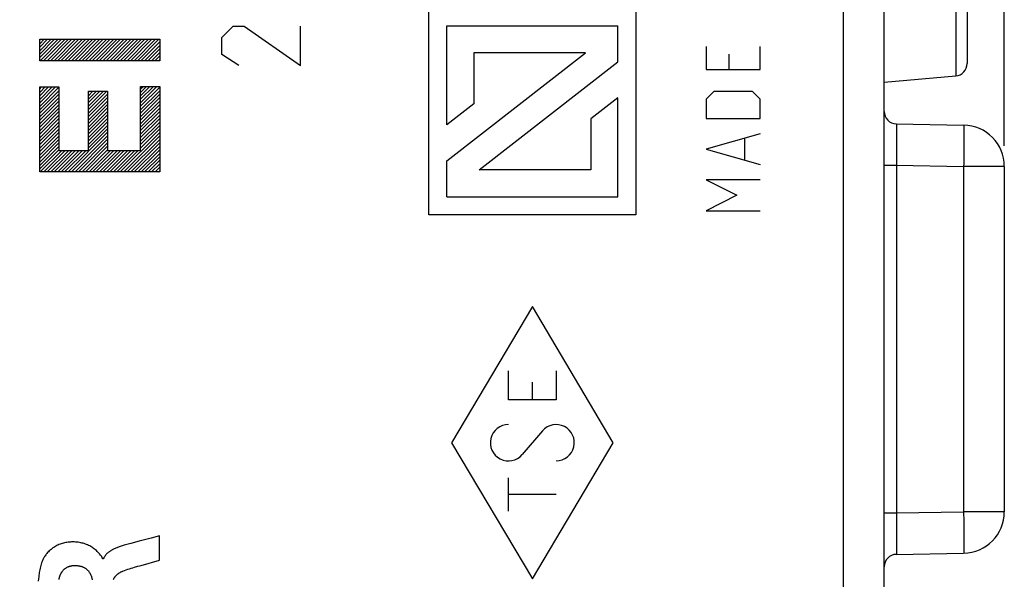
# Model space of a CAD drawing. Units: millimetres. Extents: x -78 to 32, y -22 to 52.
# Drawn here: x -57 to -34, y -3 to 10 of the extents above; entities that cross this region are included whole.
import ezdxf

# ---------------------------------------------------------------- set-up
doc = ezdxf.new("R2010")
doc.units = ezdxf.units.MM
doc.header["$LTSCALE"] = 16.335
doc.layers.get('0').update_dxf_attribs({"linetype": 'CONTINUOUS'})
for name, color, linetype in [('ASSI', 7, 'CONTINUOUS'), ('CURVE', 7, 'CONTINUOUS'), ('DRAFT', 7, 'CONTINUOUS'), ('RACCORDO', 7, 'CONTINUOUS')]:
    doc.layers.add(name, color=color, linetype=linetype)
doc.styles.get("Standard").update_dxf_attribs({"font": 'txt', "width": 0.8})
doc.dimstyles.new('DIMSTYLE_1', dxfattribs={"dimtxt": 3, "dimasz": 3, "dimexe": 1.5, "dimexo": 0.5, "dimgap": 0.75, "dimtad": 1, "dimtxsty": 'STANDARD', "dimblk": '_FILLED', "dimblk1": '_FILLED', "dimblk2": '_FILLED', "dimcen": 0.09, "dimazin": 2, "dimtfac": 1, "dimtofl": 0, "dimtmove": 0, "dimatfit": 3, "dimldrblk": '_FILLED', "dimfxl": 1, "dimtolj": 1, "dimarcsym": 0})

# ---------------------------------------------------------------- blocks, each defined once
blk = doc.blocks.new('_FILLED')
at = {"color": 0, "linetype": 'BYBLOCK'}
blk.add_solid([(0, 0), (-1, 0.3167), (-1, -0.3167)], dxfattribs=at)
blk = doc.blocks.new('*D0')
at = {"color": 7, "linetype": 'CONTINUOUS'}
for p, q in [((-64.834, 27.078), (-64.834, 39.647)), ((-33.634, 6.999), (-33.634, 39.647)), ((-64.834, 38.147), (-49.234, 38.147)), ((-33.634, 38.147), (-49.234, 38.147))]:
    blk.add_line(p, q, dxfattribs=at)
at = {"color": 7, "linetype": 'CONTINUOUS', "xscale": 3, "yscale": 3, "zscale": 3, "rotation": 180}
blk.add_blockref('_FILLED', (-64.834, 38.147), dxfattribs=at)
at = {"color": 7, "linetype": 'CONTINUOUS', "xscale": 3, "yscale": 3, "zscale": 3}
blk.add_blockref('_FILLED', (-33.634, 38.147), dxfattribs=at)
at = {"color": 7, "linetype": 'CONTINUOUS', "insert": (-49.234, 41.897), "char_height": 3, "width": 11.89286, "attachment_point": 2, "line_spacing_factor": 0.9}
blk.add_mtext('{\\ftxt;\\W0.0001;\\H0.0001;\\~}{\\ftxt;\\W2.6428571429;\\H3.0; }{\\ftxt;\\W0.0001;\\H0.0001;\\~}', dxfattribs=at)
blk = doc.blocks.new('*D1')
at = {"color": 7, "linetype": 'CONTINUOUS'}
for p, q in [((-77.285, 2.813), (-77.285, 49.647)), ((-33.634, 6.999), (-33.634, 49.647)), ((-77.285, 48.147), (-55.459, 48.147)), ((-33.634, 48.147), (-55.459, 48.147))]:
    blk.add_line(p, q, dxfattribs=at)
at = {"color": 7, "linetype": 'CONTINUOUS', "xscale": 3, "yscale": 3, "zscale": 3, "rotation": 180}
blk.add_blockref('_FILLED', (-77.285, 48.147), dxfattribs=at)
at = {"color": 7, "linetype": 'CONTINUOUS', "xscale": 3, "yscale": 3, "zscale": 3}
blk.add_blockref('_FILLED', (-33.634, 48.147), dxfattribs=at)
at = {"color": 7, "linetype": 'CONTINUOUS', "insert": (-55.459, 51.897), "char_height": 3, "width": 16.07143, "attachment_point": 2, "line_spacing_factor": 0.9}
blk.add_mtext('{\\ftxt;\\W0.0001;\\H0.0001;\\~}{\\ftxt;\\W3.5714285714;\\H3.0; }{\\ftxt;\\W0.0001;\\H0.0001;\\~}', dxfattribs=at)

msp = doc.modelspace()

# ---------------------------------------------------------------- linework, layer by layer
at = {"color": 7, "linetype": 'CONTINUOUS'}
for p, q in [((-36.534, -15.861), (-36.534, 21.826)), ((-36.239, 7.528), (-34.616, 7.499)), ((-36.239, -2.862), (-34.616, -2.834))]:
    msp.add_line(p, q, dxfattribs=at)
at = {"color": 250, "linetype": 'CONTINUOUS'}
for p, q in [((-36.241, 7.394), (-36.241, 7.187)), ((-36.241, 7.187), (-36.239, 6.528)), ((-36.534, 6.528), (-36.239, 6.528)), ((-36.239, 6.528), (-34.616, 6.499)), ((-36.239, 6.528), (-36.239, -1.862)), ((-36.534, -1.862), (-36.239, -1.862)), ((-36.239, -1.862), (-36.24, -2.245)), ((-36.239, -1.862), (-34.616, -1.834)), ((-36.24, -2.245), (-36.241, -2.655)), ((-36.241, -2.655), (-36.24, -2.786)), ((-36.24, -2.786), (-36.24, -2.828))]:
    msp.add_line(p, q, dxfattribs=at)
for points in [[(-37.516, -15.63), (-37.516, 20.373), (-37.515, 20.757)], [(-36.239, 7.528), (-36.239, 7.525), (-36.239, 7.519), (-36.24, 7.508), (-36.24, 7.494), (-36.24, 7.475), (-36.241, 7.394)], [(-36.24, -2.828), (-36.24, -2.843), (-36.239, -2.854), (-36.239, -2.86), (-36.239, -2.862)]]:
    msp.add_lwpolyline(points, dxfattribs=at)
at = {"color": 7, "linetype": 'CONTINUOUS'}
for centre, start, end in [((-36.234, 7.828), 179.9971, 268.9999), ((-36.234, -3.162), 91.0001, 180)]:
    msp.add_arc(centre, 0.3, start, end, dxfattribs=at)
at = {"layer": 'ASSI', "color": 7, "linetype": 'CONTINUOUS'}
for p, q in [((-36.534, -15.861), (-36.534, 21.826)), ((-34.534, 14.283), (-34.534, 8.983)), ((-36.534, 8.533), (-34.807, 8.684)), ((-36.239, 7.528), (-34.616, 7.499)), ((-33.634, 6.499), (-33.634, -1.834)), ((-36.239, -2.862), (-34.616, -2.834))]:
    msp.add_line(p, q, dxfattribs=at)
at = {"layer": 'ASSI', "color": 250, "linetype": 'CONTINUOUS'}
for p, q in [((-34.807, 14.582), (-34.807, 8.684)), ((-36.241, 7.394), (-36.241, 7.187)), ((-36.241, 7.187), (-36.239, 6.528)), ((-34.61, 7.366), (-34.609, 7.282)), ((-34.609, 7.18), (-34.61, 7)), ((-34.609, 7.282), (-34.609, 7.18)), ((-34.61, 7), (-34.612, 6.794)), ((-36.534, 6.528), (-36.239, 6.528)), ((-36.239, 6.528), (-34.616, 6.499)), ((-36.239, 6.528), (-36.239, -1.862)), ((-33.634, 6.499), (-34.616, 6.499)), ((-34.616, 6.499), (-34.616, -1.834)), ((-36.534, -1.862), (-36.239, -1.862)), ((-36.239, -1.862), (-36.24, -2.245)), ((-36.239, -1.862), (-34.616, -1.834)), ((-33.634, -1.834), (-34.616, -1.834)), ((-34.616, -1.834), (-34.613, -2.057)), ((-34.613, -2.057), (-34.61, -2.268)), ((-36.24, -2.245), (-36.241, -2.655)), ((-34.61, -2.268), (-34.609, -2.458)), ((-34.609, -2.458), (-34.609, -2.567)), ((-36.241, -2.655), (-36.24, -2.786)), ((-36.24, -2.786), (-36.24, -2.828))]:
    msp.add_line(p, q, dxfattribs=at)
for points in [[(-37.516, -15.63), (-37.516, 20.373), (-37.515, 20.757)], [(-36.239, 7.528), (-36.239, 7.525), (-36.239, 7.519), (-36.24, 7.508), (-36.24, 7.494), (-36.24, 7.475), (-36.241, 7.394)], [(-34.616, 7.499), (-34.615, 7.496), (-34.614, 7.488), (-34.613, 7.474), (-34.612, 7.455), (-34.611, 7.43), (-34.61, 7.401), (-34.61, 7.366)], [(-34.612, 6.794), (-34.615, 6.574), (-34.616, 6.499)], [(-34.609, -2.567), (-34.609, -2.66), (-34.61, -2.7), (-34.61, -2.735), (-34.611, -2.765), (-34.612, -2.79), (-34.613, -2.809), (-34.614, -2.823), (-34.615, -2.831), (-34.616, -2.834)], [(-36.24, -2.828), (-36.24, -2.843), (-36.239, -2.854), (-36.239, -2.86), (-36.239, -2.862)]]:
    msp.add_lwpolyline(points, dxfattribs=at)
at = {"layer": 'ASSI', "color": 7, "linetype": 'CONTINUOUS'}
for centre, radius, start, end in [((-34.834, 8.983), 0.3, 275.0001, 0.0008), ((-36.234, 7.828), 0.3, 179.9971, 268.9999), ((-34.634, 6.499), 1, 0, 89), ((-34.634, -1.834), 1, 271, 360), ((-36.234, -3.162), 0.3, 91.0001, 180)]:
    msp.add_arc(centre, radius, start, end, dxfattribs=at)
at = {"layer": 'CURVE', "color": 250, "linetype": 'CONTINUOUS'}
for p, q in [((-47.532, 5.333), (-47.532, 10.333)), ((-42.534, 10.333), (-42.534, 5.333)), ((-52.534, 9.611), (-52.262, 9.883)), ((-52.262, 9.883), (-51.991, 9.883)), ((-51.991, 9.883), (-50.634, 8.933)), ((-50.634, 8.933), (-50.634, 9.883)), ((-47.098, 7.507), (-47.098, 9.898)), ((-47.098, 9.898), (-42.969, 9.898)), ((-42.969, 9.028), (-42.969, 9.898)), ((-56.932, 9.053), (-56.932, 9.571)), ((-56.932, 9.571), (-54.034, 9.571)), ((-54.034, 9.571), (-54.034, 9.053)), ((-52.534, 9.204), (-52.534, 9.611)), ((-40.834, 9.395), (-40.834, 8.838)), ((-39.534, 8.838), (-39.534, 9.395)), ((-54.034, 9.053), (-56.932, 9.053)), ((-52.126, 8.933), (-52.534, 9.204)), ((-47.098, 6.637), (-43.751, 9.246)), ((-46.446, 9.246), (-46.446, 8.015)), ((-43.751, 9.246), (-46.446, 9.246)), ((-40.276, 8.838), (-40.276, 9.209)), ((-46.316, 6.42), (-42.969, 9.028)), ((-40.834, 8.838), (-39.534, 8.838)), ((-56.932, 6.37), (-56.932, 8.419)), ((-56.932, 8.419), (-56.472, 8.419)), ((-56.472, 8.419), (-56.472, 6.888)), ((-54.494, 6.888), (-54.494, 8.43)), ((-54.494, 8.43), (-54.034, 8.43)), ((-54.034, 8.43), (-54.034, 6.37)), ((-55.752, 6.888), (-55.752, 8.315)), ((-55.752, 8.315), (-55.292, 8.315)), ((-55.292, 8.315), (-55.292, 6.888)), ((-42.969, 8.159), (-43.621, 7.651)), ((-42.969, 5.768), (-42.969, 8.159)), ((-40.648, 8.311), (-40.834, 8.126)), ((-40.834, 8.126), (-40.834, 7.661)), ((-39.719, 8.311), (-40.648, 8.311)), ((-39.534, 8.126), (-39.719, 8.311)), ((-39.534, 7.661), (-39.534, 8.126)), ((-46.446, 8.015), (-47.098, 7.507)), ((-43.621, 7.651), (-43.621, 6.42)), ((-40.834, 7.661), (-39.534, 7.661)), ((-39.534, 7.29), (-40.834, 6.918)), ((-39.905, 7.166), (-39.905, 6.671)), ((-40.834, 6.918), (-39.534, 6.547)), ((-56.472, 6.888), (-55.752, 6.888)), ((-55.292, 6.888), (-54.494, 6.888)), ((-47.098, 5.768), (-47.098, 6.637)), ((-54.034, 6.37), (-56.932, 6.37)), ((-43.621, 6.42), (-46.316, 6.42)), ((-39.534, 6.176), (-40.834, 6.176)), ((-40.834, 6.176), (-40.091, 5.804)), ((-47.098, 5.768), (-42.969, 5.768)), ((-40.091, 5.804), (-40.834, 5.433)), ((-42.534, 5.333), (-47.532, 5.333)), ((-40.834, 5.433), (-39.534, 5.433)), ((-45.033, 3.121), (-46.983, -0.167)), ((-43.084, -0.167), (-45.033, 3.121)), ((-45.61, 0.871), (-45.61, 1.564)), ((-44.457, 1.564), (-44.457, 0.871)), ((-45.033, 0.871), (-45.033, 1.298)), ((-44.457, 0.871), (-45.61, 0.871)), ((-44.79, 0.118), (-45.277, -0.452)), ((-46.983, -0.167), (-45.033, -3.456)), ((-45.033, -3.456), (-43.084, -0.167)), ((-45.61, -1.823), (-45.61, -1.015)), ((-44.457, -1.419), (-45.61, -1.419)), ((-54.728, -2.597), (-54.896, -2.643)), ((-54.532, -2.546), (-54.728, -2.597)), ((-54.238, -2.469), (-54.532, -2.546)), ((-54.042, -2.417), (-54.238, -2.469)), ((-54.042, -2.999), (-54.042, -2.417)), ((-55.395, -2.973), (-55.412, -2.973)), ((-54.482, -3.127), (-54.042, -2.999))]:
    msp.add_line(p, q, dxfattribs=at)
at = {"layer": 'CURVE', "color": 7, "linetype": 'CONTINUOUS'}
for p, q in [((-56.932, 9.547), (-56.909, 9.571)), ((-56.932, 9.463), (-56.825, 9.571)), ((-56.932, 9.379), (-56.741, 9.571)), ((-56.932, 9.295), (-56.657, 9.571)), ((-56.932, 9.211), (-56.573, 9.571)), ((-56.932, 9.127), (-56.489, 9.571)), ((-56.922, 9.053), (-56.405, 9.571)), ((-56.838, 9.053), (-56.321, 9.571)), ((-56.754, 9.053), (-56.237, 9.571)), ((-56.67, 9.053), (-56.153, 9.571)), ((-56.586, 9.053), (-56.069, 9.571)), ((-56.502, 9.053), (-55.985, 9.571)), ((-56.418, 9.053), (-55.901, 9.571)), ((-56.334, 9.053), (-55.817, 9.571)), ((-56.25, 9.053), (-55.733, 9.571)), ((-56.166, 9.053), (-55.649, 9.571)), ((-56.082, 9.053), (-55.565, 9.571)), ((-55.998, 9.053), (-55.481, 9.571)), ((-55.914, 9.053), (-55.397, 9.571)), ((-55.83, 9.053), (-55.313, 9.571)), ((-55.746, 9.053), (-55.229, 9.571)), ((-55.662, 9.053), (-55.145, 9.571)), ((-55.578, 9.053), (-55.061, 9.571)), ((-55.494, 9.053), (-54.977, 9.571)), ((-55.41, 9.053), (-54.893, 9.571)), ((-55.326, 9.053), (-54.809, 9.571)), ((-55.242, 9.053), (-54.725, 9.571)), ((-55.158, 9.053), (-54.641, 9.571)), ((-55.074, 9.053), (-54.557, 9.571)), ((-54.99, 9.053), (-54.473, 9.571)), ((-54.906, 9.053), (-54.389, 9.571)), ((-54.822, 9.053), (-54.305, 9.571)), ((-54.738, 9.053), (-54.221, 9.571)), ((-54.654, 9.053), (-54.137, 9.571)), ((-54.57, 9.053), (-54.053, 9.571)), ((-54.486, 9.053), (-54.034, 9.505)), ((-54.402, 9.053), (-54.034, 9.421)), ((-54.318, 9.053), (-54.034, 9.337)), ((-54.234, 9.053), (-54.034, 9.253)), ((-54.15, 9.053), (-54.034, 9.169)), ((-54.066, 9.053), (-54.034, 9.085)), ((-56.932, 8.371), (-56.885, 8.419)), ((-56.932, 8.287), (-56.801, 8.419)), ((-56.932, 8.203), (-56.717, 8.419)), ((-56.932, 8.119), (-56.633, 8.419)), ((-56.932, 8.035), (-56.549, 8.419)), ((-56.932, 7.951), (-56.472, 8.411)), ((-56.932, 7.867), (-56.472, 8.327)), ((-54.494, 8.373), (-54.437, 8.43)), ((-54.494, 8.289), (-54.353, 8.43)), ((-54.494, 8.205), (-54.269, 8.43)), ((-54.494, 8.121), (-54.185, 8.43)), ((-54.494, 8.037), (-54.101, 8.43)), ((-54.494, 7.953), (-54.034, 8.413)), ((-54.494, 7.869), (-54.034, 8.329)), ((-56.932, 7.783), (-56.472, 8.243)), ((-56.932, 7.699), (-56.472, 8.159)), ((-55.752, 8.292), (-55.729, 8.315)), ((-55.752, 8.208), (-55.645, 8.315)), ((-55.752, 8.124), (-55.561, 8.315)), ((-55.752, 8.04), (-55.477, 8.315)), ((-55.752, 7.956), (-55.393, 8.315)), ((-55.752, 7.872), (-55.309, 8.315)), ((-55.752, 7.788), (-55.292, 8.248)), ((-55.752, 7.704), (-55.292, 8.164)), ((-54.494, 7.785), (-54.034, 8.245)), ((-54.494, 7.701), (-54.034, 8.161)), ((-56.932, 7.615), (-56.472, 8.075)), ((-56.932, 7.531), (-56.472, 7.991)), ((-56.932, 7.447), (-56.472, 7.907)), ((-55.752, 7.62), (-55.292, 8.08)), ((-55.752, 7.536), (-55.292, 7.996)), ((-55.752, 7.452), (-55.292, 7.912)), ((-54.494, 7.617), (-54.034, 8.077)), ((-54.494, 7.533), (-54.034, 7.993)), ((-54.494, 7.449), (-54.034, 7.909)), ((-56.932, 7.363), (-56.472, 7.823)), ((-56.932, 7.279), (-56.472, 7.739)), ((-56.932, 7.195), (-56.472, 7.655)), ((-55.752, 7.368), (-55.292, 7.828)), ((-55.752, 7.284), (-55.292, 7.744)), ((-55.752, 7.2), (-55.292, 7.66)), ((-54.494, 7.365), (-54.034, 7.825)), ((-54.494, 7.281), (-54.034, 7.741)), ((-54.494, 7.197), (-54.034, 7.657)), ((-56.932, 7.111), (-56.472, 7.571)), ((-56.932, 7.027), (-56.472, 7.487)), ((-56.932, 6.943), (-56.472, 7.403)), ((-55.752, 7.116), (-55.292, 7.576)), ((-55.752, 7.032), (-55.292, 7.492)), ((-55.752, 6.948), (-55.292, 7.408)), ((-54.494, 7.113), (-54.034, 7.573)), ((-54.494, 7.029), (-54.034, 7.489)), ((-54.494, 6.945), (-54.034, 7.405)), ((-56.932, 6.859), (-56.472, 7.319)), ((-56.932, 6.775), (-56.472, 7.235)), ((-56.932, 6.691), (-56.472, 7.151)), ((-56.246, 6.37), (-55.292, 7.324)), ((-56.162, 6.37), (-55.292, 7.24)), ((-56.078, 6.37), (-55.292, 7.156)), ((-54.985, 6.37), (-54.034, 7.321)), ((-54.901, 6.37), (-54.034, 7.237)), ((-54.817, 6.37), (-54.034, 7.153)), ((-56.932, 6.607), (-56.472, 7.067)), ((-56.932, 6.523), (-56.472, 6.983)), ((-56.932, 6.439), (-56.472, 6.899)), ((-55.994, 6.37), (-55.292, 7.072)), ((-55.909, 6.37), (-55.292, 6.988)), ((-55.825, 6.37), (-55.292, 6.904)), ((-54.733, 6.37), (-54.034, 7.069)), ((-54.649, 6.37), (-54.034, 6.985)), ((-54.565, 6.37), (-54.034, 6.901)), ((-56.918, 6.37), (-56.4, 6.888)), ((-56.834, 6.37), (-56.316, 6.888)), ((-56.75, 6.37), (-56.232, 6.888)), ((-56.666, 6.37), (-56.148, 6.888)), ((-56.582, 6.37), (-56.064, 6.888)), ((-56.498, 6.37), (-55.98, 6.888)), ((-56.414, 6.37), (-55.896, 6.888)), ((-56.33, 6.37), (-55.812, 6.888)), ((-55.741, 6.37), (-55.224, 6.888)), ((-55.657, 6.37), (-55.14, 6.888)), ((-55.573, 6.37), (-55.056, 6.888)), ((-55.489, 6.37), (-54.972, 6.888)), ((-55.405, 6.37), (-54.888, 6.888)), ((-55.321, 6.37), (-54.804, 6.888)), ((-55.237, 6.37), (-54.72, 6.888)), ((-55.153, 6.37), (-54.636, 6.888)), ((-55.069, 6.37), (-54.552, 6.888)), ((-54.481, 6.37), (-54.034, 6.817)), ((-54.397, 6.37), (-54.034, 6.733)), ((-54.313, 6.37), (-54.034, 6.649)), ((-54.229, 6.37), (-54.034, 6.565)), ((-54.145, 6.37), (-54.034, 6.481)), ((-54.061, 6.37), (-54.034, 6.397))]:
    msp.add_line(p, q, dxfattribs=at)
at = {"layer": 'CURVE', "color": 250, "linetype": 'CONTINUOUS'}
for points in [[(-55.487, -2.853), (-55.506, -2.831), (-55.525, -2.81), (-55.544, -2.79), (-55.564, -2.771), (-55.585, -2.752), (-55.607, -2.734), (-55.629, -2.717), (-55.652, -2.701), (-55.676, -2.685), (-55.7, -2.671), (-55.725, -2.657), (-55.751, -2.645), (-55.776, -2.633), (-55.803, -2.622), (-55.829, -2.612), (-55.856, -2.603), (-55.883, -2.595), (-55.911, -2.588), (-55.938, -2.581), (-55.97, -2.575), (-56.002, -2.571), (-56.034, -2.567), (-56.066, -2.564), (-56.098, -2.563), (-56.131, -2.562), (-56.163, -2.563), (-56.191, -2.564), (-56.22, -2.567), (-56.248, -2.57), (-56.276, -2.574), (-56.303, -2.578), (-56.331, -2.584), (-56.359, -2.591), (-56.386, -2.598), (-56.413, -2.607), (-56.439, -2.616), (-56.466, -2.627), (-56.492, -2.638), (-56.517, -2.65), (-56.542, -2.663), (-56.567, -2.678), (-56.591, -2.693), (-56.614, -2.708), (-56.637, -2.725), (-56.659, -2.743), (-56.68, -2.761), (-56.701, -2.78), (-56.721, -2.8), (-56.741, -2.821), (-56.76, -2.842), (-56.774, -2.86), (-56.788, -2.877), (-56.802, -2.896), (-56.815, -2.915), (-56.827, -2.934), (-56.838, -2.953), (-56.849, -2.973), (-56.859, -2.993), (-56.868, -3.014), (-56.876, -3.035)], [(-55.412, -2.973), (-55.414, -2.963), (-55.416, -2.953), (-55.42, -2.943), (-55.425, -2.934), (-55.43, -2.925), (-55.435, -2.916), (-55.441, -2.908), (-55.448, -2.899), (-55.455, -2.891), (-55.461, -2.883), (-55.487, -2.853)], [(-54.896, -2.643), (-54.919, -2.649), (-54.942, -2.656), (-54.965, -2.663), (-54.988, -2.67), (-55.01, -2.677), (-55.031, -2.685), (-55.051, -2.693), (-55.072, -2.701), (-55.093, -2.709), (-55.113, -2.718), (-55.133, -2.728), (-55.153, -2.738), (-55.166, -2.745), (-55.179, -2.752), (-55.192, -2.759), (-55.204, -2.766), (-55.217, -2.774), (-55.229, -2.782), (-55.241, -2.79), (-55.253, -2.799), (-55.265, -2.808), (-55.276, -2.817), (-55.287, -2.827), (-55.298, -2.837), (-55.307, -2.845), (-55.315, -2.853), (-55.324, -2.862), (-55.332, -2.871), (-55.339, -2.881), (-55.347, -2.89), (-55.354, -2.9), (-55.361, -2.91), (-55.368, -2.92), (-55.374, -2.93), (-55.38, -2.94), (-55.385, -2.951), (-55.39, -2.962), (-55.395, -2.973)], [(-56.876, -3.035), (-56.887, -3.067), (-56.897, -3.1), (-56.907, -3.133), (-56.915, -3.166), (-56.923, -3.199), (-56.93, -3.233), (-56.937, -3.267), (-56.943, -3.3), (-56.948, -3.334), (-56.952, -3.368), (-56.956, -3.402), (-56.962, -3.456), (-56.966, -3.51)], [(-56.464, -3.472), (-56.462, -3.461), (-56.46, -3.45), (-56.458, -3.439), (-56.456, -3.428), (-56.453, -3.417), (-56.451, -3.406), (-56.447, -3.395), (-56.444, -3.384), (-56.44, -3.373), (-56.436, -3.363), (-56.432, -3.352), (-56.427, -3.342), (-56.422, -3.331), (-56.417, -3.321), (-56.411, -3.311), (-56.405, -3.302), (-56.399, -3.292), (-56.393, -3.283), (-56.386, -3.273), (-56.379, -3.264), (-56.372, -3.256), (-56.364, -3.247), (-56.357, -3.239), (-56.349, -3.231), (-56.34, -3.223), (-56.332, -3.215), (-56.323, -3.208), (-56.314, -3.201), (-56.304, -3.195), (-56.295, -3.189), (-56.285, -3.183), (-56.275, -3.177), (-56.265, -3.171), (-56.255, -3.166), (-56.244, -3.162), (-56.234, -3.157), (-56.223, -3.153), (-56.212, -3.149), (-56.201, -3.146), (-56.19, -3.143), (-56.179, -3.14), (-56.168, -3.137), (-56.157, -3.135), (-56.146, -3.134), (-56.135, -3.132), (-56.124, -3.131), (-56.112, -3.13), (-56.101, -3.13)], [(-56.101, -3.13), (-56.087, -3.13), (-56.073, -3.13), (-56.059, -3.13), (-56.044, -3.131), (-56.03, -3.132), (-56.016, -3.134), (-56.002, -3.135), (-55.988, -3.138), (-55.974, -3.14), (-55.96, -3.143), (-55.946, -3.146), (-55.933, -3.15), (-55.919, -3.155), (-55.908, -3.159), (-55.896, -3.163), (-55.885, -3.168), (-55.874, -3.173), (-55.862, -3.179), (-55.852, -3.185), (-55.841, -3.191), (-55.831, -3.198), (-55.82, -3.205), (-55.81, -3.212), (-55.801, -3.22), (-55.791, -3.228), (-55.782, -3.236), (-55.774, -3.245), (-55.765, -3.254), (-55.757, -3.263), (-55.749, -3.272), (-55.742, -3.282), (-55.735, -3.292), (-55.728, -3.302), (-55.722, -3.313), (-55.715, -3.324), (-55.71, -3.335), (-55.704, -3.346), (-55.699, -3.357), (-55.694, -3.368), (-55.69, -3.38), (-55.685, -3.391), (-55.681, -3.403), (-55.678, -3.415), (-55.673, -3.43), (-55.669, -3.445), (-55.666, -3.461), (-55.663, -3.476)], [(-55.148, -3.465), (-55.145, -3.456), (-55.14, -3.448), (-55.136, -3.44), (-55.131, -3.432), (-55.126, -3.424), (-55.121, -3.416), (-55.116, -3.408), (-55.111, -3.4), (-55.105, -3.393), (-55.098, -3.385), (-55.091, -3.377), (-55.084, -3.37), (-55.077, -3.362), (-55.07, -3.355), (-55.062, -3.348), (-55.054, -3.341), (-55.046, -3.335), (-55.038, -3.328), (-55.029, -3.322), (-55.021, -3.316), (-55.012, -3.31), (-55.002, -3.304), (-54.992, -3.298), (-54.982, -3.292), (-54.972, -3.287), (-54.962, -3.282), (-54.952, -3.277), (-54.942, -3.272), (-54.931, -3.268), (-54.921, -3.264)], [(-54.921, -3.264), (-54.881, -3.249), (-54.842, -3.236), (-54.802, -3.222), (-54.763, -3.21), (-54.723, -3.197), (-54.683, -3.185), (-54.643, -3.173)], [(-54.643, -3.173), (-54.563, -3.15), (-54.482, -3.127)]]:
    msp.add_lwpolyline(points, dxfattribs=at)
for centre, start_param, end_param in [((-45.61, -0.167), 0, 4.004905), ((-44.457, -0.167), -3.141593, 0.863312)]:
    msp.add_ellipse(centre, major_axis=(0, 0.438), ratio=0.999695, start_param=start_param, end_param=end_param, dxfattribs=at)
at = {"layer": 'DRAFT', "color": 7, "linetype": 'CONTINUOUS'}
msp.add_line((-36.534, 8.533), (-34.807, 8.684), dxfattribs=at)
at = {"layer": 'RACCORDO', "color": 250, "linetype": 'CONTINUOUS'}
for p, q in [((-34.807, 14.582), (-34.807, 8.684)), ((-34.61, 7.366), (-34.609, 7.282)), ((-34.609, 7.18), (-34.61, 7)), ((-34.609, 7.282), (-34.609, 7.18)), ((-34.61, 7), (-34.612, 6.794)), ((-33.634, 6.499), (-34.616, 6.499)), ((-34.616, 6.499), (-34.616, -1.834)), ((-33.634, -1.834), (-34.616, -1.834)), ((-34.616, -1.834), (-34.613, -2.057)), ((-34.613, -2.057), (-34.61, -2.268)), ((-34.61, -2.268), (-34.609, -2.458)), ((-34.609, -2.458), (-34.609, -2.567))]:
    msp.add_line(p, q, dxfattribs=at)
at = {"layer": 'RACCORDO', "color": 7, "linetype": 'CONTINUOUS'}
for p, q in [((-34.534, 14.283), (-34.534, 8.983)), ((-36.239, 7.528), (-34.616, 7.499)), ((-33.634, 6.499), (-33.634, -1.834)), ((-36.239, -2.862), (-34.616, -2.834))]:
    msp.add_line(p, q, dxfattribs=at)
at = {"layer": 'RACCORDO', "color": 250, "linetype": 'CONTINUOUS'}
for points in [[(-34.616, 7.499), (-34.615, 7.496), (-34.614, 7.488), (-34.613, 7.474), (-34.612, 7.455), (-34.611, 7.43), (-34.61, 7.401), (-34.61, 7.366)], [(-34.612, 6.794), (-34.615, 6.574), (-34.616, 6.499)], [(-34.609, -2.567), (-34.609, -2.66), (-34.61, -2.7), (-34.61, -2.735), (-34.611, -2.765), (-34.612, -2.79), (-34.613, -2.809), (-34.614, -2.823), (-34.615, -2.831), (-34.616, -2.834)]]:
    msp.add_lwpolyline(points, dxfattribs=at)
at = {"layer": 'RACCORDO', "color": 7, "linetype": 'CONTINUOUS'}
for centre, radius, start, end in [((-34.834, 8.983), 0.3, 275.0001, 0.0008), ((-34.634, 6.499), 1, 0, 89), ((-34.634, -1.834), 1, 271, 360)]:
    msp.add_arc(centre, radius, start, end, dxfattribs=at)

# ---------------------------------------------------------------- dimensions: what is measured, and where the dimension line sits
at = {"color": 7, "linetype": 'CONTINUOUS'}
for base, p2, text, picture, middle in [((-77.285, 48.147), (-77.285, 2.313), '{\\ftxt;\\W0.0001;\\H0.0001;\\~}{\\ftxt;\\W3.5714285714;\\H3.0; }{\\ftxt;\\W0.0001;\\H0.0001;\\~}', '*D1', (-55.888, 48.147)), ((-64.834, 38.147), (-64.834, 26.578), '{\\ftxt;\\W0.0001;\\H0.0001;\\~}{\\ftxt;\\W2.6428571429;\\H3.0; }{\\ftxt;\\W0.0001;\\H0.0001;\\~}', '*D0', (-49.662, 38.147))]:
    dim = msp.add_linear_dim(base=base, p1=(-33.634, 6.499), p2=p2, angle=180, text=text, dimstyle='DIMSTYLE_1', dxfattribs=at)
    dim.commit()
    dim.dimension.update_dxf_attribs({"geometry": picture, "text_midpoint": middle, "dimtype": 160})

doc.saveas('drawing.dxf')
